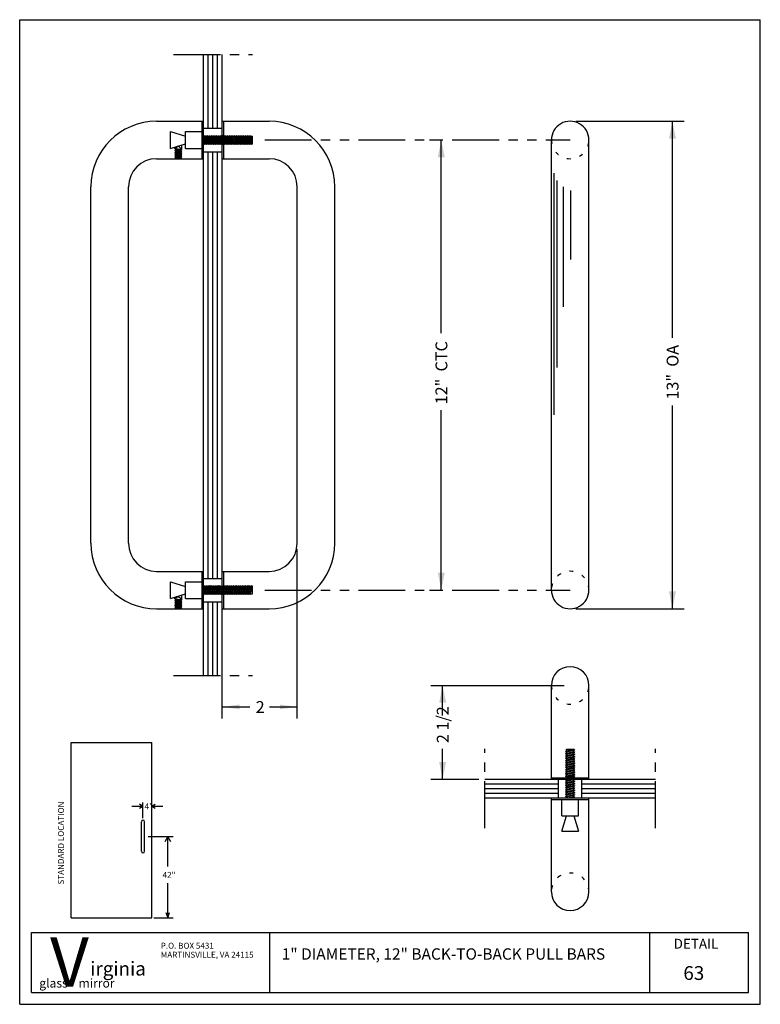
# Model space of a CAD drawing. Extents: x -9.9 to 9.9, y -13.1 to 13.1.
import ezdxf

# ---------------------------------------------------------------- set-up
doc = ezdxf.new("R2010")
doc.units = 0
doc.header["$MEASUREMENT"] = 0
for name, pattern in [('CENTER', [2, 1.25, -0.25, 0.25, -0.25]), ('DOT', [0.25, 0, -0.25]), ('PHANTOM', [2.5, 1.25, -0.25, 0.25, -0.25, 0.25, -0.25])]:
    doc.linetypes.add(name, pattern=pattern)
for name, color, linetype in [('border', 7, 'CONTINUOUS'), ('default', 7, 'CONTINUOUS'), ('SCREW', 7, 'CONTINUOUS')]:
    doc.layers.add(name, color=color, linetype=linetype)
doc.styles.add('Arial', font='ARIAL.TTF')
doc.styles.add('Arial_Bold', font='ARIALBD.TTF')
doc.styles.add('Times New Roman_Bold', font='TIMESBD.TTF')

msp = doc.modelspace()

# ---------------------------------------------------------------- linework, layer by layer
at = {"layer": 'border'}
for p, q in [((-9.875, -13.125), (-9.875, 13.125)), ((-9.875, 13.125), (9.875, 13.125)), ((9.875, -13.125), (9.875, 13.125)), ((-9.875, -13.125), (9.875, -13.125))]:
    msp.add_line(p, q, dxfattribs=at)
at = {"layer": 'default', "linetype": 'CENTER'}
for p, q in [((-5.7744, 12.1951), (-3.6627, 12.1951)), ((-5.7744, -4.3593), (-3.6627, -4.3593)), ((2.5265, -8.425), (2.5265, -6.3133)), ((7.0807, -8.425), (7.0807, -6.3133))]:
    msp.add_line(p, q, dxfattribs=at)
at = {"layer": 'default'}
for p, q in [((-4.9739, 10.2304), (-4.9739, 12.1951)), ((-4.8489, 10.2304), (-4.8489, 12.1951)), ((-4.7239, 10.2304), (-4.7239, 12.1951)), ((-4.5989, 10.2304), (-4.5989, 12.1951)), ((-4.4739, 10.2304), (-4.4739, 12.1951)), ((-6.2239, 10.4179), (-4.9739, 10.4179)), ((-5.0133, 9.4179), (-5.0133, 10.4179)), ((-4.4739, 10.4179), (-3.2239, 10.4179)), ((-4.4345, 9.4179), (-4.4345, 10.4179)), ((4.9599, 10.4194), (7.8451, 10.4194)), ((7.5326, 4.6462), (7.5326, 10.4194)), ((-5.8543, 9.6939), (-5.8543, 10.1422)), ((-5.8543, 10.1422), (-5.4508, 10.0171)), ((-5.4508, 10.1421), (-5.0133, 10.1421)), ((-5.4508, 9.6938), (-5.4508, 10.1421)), ((-4.9739, 10.2304), (-4.4739, 10.2304)), ((-4.9739, 9.6054), (-4.9739, 10.2304)), ((-4.9339, 10.0394), (-4.89, 9.7965)), ((-4.8738, 10.0394), (-4.83, 9.7965)), ((-4.8137, 10.0394), (-4.7698, 9.7965)), ((-4.7536, 10.0394), (-4.7098, 9.7965)), ((-4.6935, 10.0394), (-4.6496, 9.7965)), ((-4.6334, 10.0394), (-4.5896, 9.7965)), ((-4.5733, 10.0394), (-4.5294, 9.7965)), ((-4.5132, 10.0394), (-4.4694, 9.7965)), ((-4.4739, 9.6054), (-4.4739, 10.2304)), ((-4.4531, 10.0394), (-4.4092, 9.7965)), ((-4.393, 10.0394), (-4.3492, 9.7965)), ((-4.3329, 10.0394), (-4.289, 9.7965)), ((-4.2728, 10.0394), (-4.229, 9.7965)), ((-4.2127, 10.0394), (-4.1688, 9.7965)), ((-4.1526, 10.0394), (-4.1088, 9.7965)), ((-4.0925, 10.0394), (-4.0486, 9.7965)), ((-4.0324, 10.0394), (-3.9886, 9.7965)), ((-3.9723, 10.0394), (-3.9284, 9.7965)), ((-3.9122, 10.0394), (-3.8684, 9.7965)), ((-3.8521, 10.0394), (-3.8082, 9.7965)), ((-3.792, 10.0394), (-3.7482, 9.7965)), ((-3.7319, 10.0394), (-3.688, 9.7965)), ((-3.6709, 9.8188), (-3.6709, 10.0171)), ((-5.8543, 9.6939), (-5.4508, 9.8188)), ((-5.7382, 9.6884), (-5.7382, 9.7298)), ((-5.7078, 9.7118), (-5.6447, 9.7587)), ((-5.6447, 9.7587), (-5.5817, 9.695)), ((-5.5508, 9.6698), (-5.5508, 9.7878)), ((-4.9738, 9.9279), (-4.9502, 9.7965)), ((1.0551, 9.9179), (1.2113, 9.9179)), ((1.3676, 4.7719), (1.3676, 9.9179)), ((4.3036, 3.9194), (4.3036, 9.9193)), ((5.3036, 3.9194), (5.3036, 9.9193)), ((-5.7384, 9.6868), (-5.7078, 9.7118)), ((-5.7384, 9.6868), (-5.7078, 9.6618)), ((-5.7384, 9.6368), (-5.7078, 9.6618)), ((-5.7384, 9.6368), (-5.7078, 9.6118)), ((-5.7384, 9.6368), (-5.551, 9.6181)), ((-5.7384, 9.5868), (-5.7078, 9.6118)), ((-5.7384, 9.5868), (-5.7078, 9.5618)), ((-5.7384, 9.5868), (-5.5526, 9.5683)), ((-5.7384, 9.5368), (-5.7078, 9.5618)), ((-5.7384, 9.5368), (-5.7078, 9.5118)), ((-5.7384, 9.5368), (-5.5528, 9.5182)), ((-5.7384, 9.4868), (-5.7078, 9.5118)), ((-5.7384, 9.4868), (-5.7078, 9.4618)), ((-5.7384, 9.4868), (-5.551, 9.468)), ((-5.7384, 9.4368), (-5.7078, 9.4618)), ((-5.7382, 9.6884), (-5.5508, 9.6698)), ((-5.7078, 9.6618), (-5.5814, 9.645)), ((-5.7078, 9.6118), (-5.5814, 9.5951)), ((-5.7078, 9.5618), (-5.5812, 9.545)), ((-5.7078, 9.5118), (-5.5814, 9.495)), ((-5.7078, 9.4618), (-5.5814, 9.4451)), ((-5.5814, 9.6948), (-5.5508, 9.6698)), ((-5.5814, 9.6448), (-5.5508, 9.6698)), ((-5.5814, 9.6448), (-5.5508, 9.6198)), ((-5.5814, 9.5948), (-5.5508, 9.6198)), ((-5.5814, 9.5948), (-5.5508, 9.5698)), ((-5.5814, 9.5448), (-5.5508, 9.5698)), ((-5.5814, 9.5448), (-5.5508, 9.5198)), ((-5.5814, 9.4948), (-5.5508, 9.5198)), ((-5.5814, 9.4948), (-5.5508, 9.4698)), ((-5.5814, 9.4448), (-5.5508, 9.4698)), ((-5.4508, 9.6938), (-5.0133, 9.6938)), ((-4.9739, 9.6054), (-4.4739, 9.6054)), ((-4.9739, 3.9179), (-4.9739, 9.6054)), ((-4.8489, 3.9179), (-4.8489, 9.6054)), ((-4.7239, 3.9179), (-4.7239, 9.6054)), ((-4.5989, 3.9179), (-4.5989, 9.6054)), ((-4.4739, 3.9179), (-4.4739, 9.6054)), ((-6.2239, 9.4179), (-4.974, 9.4179)), ((-5.7384, 9.4368), (-5.7078, 9.4118)), ((-5.7384, 9.4368), (-5.5527, 9.4183)), ((-5.5814, 9.4448), (-5.5508, 9.4198)), ((-4.4738, 9.4179), (-3.2239, 9.4179)), ((4.3813, 2.5872), (4.3813, 9.0311)), ((-7.9739, -0.8321), (-7.9739, 8.6679)), ((-6.9739, -0.8321), (-6.9739, 8.6679)), ((-2.4739, -0.8321), (-2.4739, 8.6679)), ((-1.4739, -0.8321), (-1.4739, 8.6679)), ((4.4541, 3.851), (4.4541, 8.8401)), ((4.624, 5.4675), (4.624, 8.6679)), ((4.8182, 6.7313), (4.8182, 8.5756)), ((-4.9739, -1.7696), (-4.9739, 3.9179)), ((-4.8489, -1.7696), (-4.8489, 3.9179)), ((-4.7239, -1.7696), (-4.7239, 3.9179)), ((-4.5989, -1.7696), (-4.5989, 3.9179)), ((-4.4739, -1.7696), (-4.4739, 3.9179)), ((4.3036, -2.0805), (4.3036, 3.9194)), ((5.3036, -2.0805), (5.3036, 3.9194)), ((1.3676, -2.0821), (1.3676, 2.7143)), ((7.5326, -2.5806), (7.5326, 2.8412)), ((-2.4739, -5.5087), (-2.4739, -0.9884)), ((-6.2239, -1.5821), (-4.974, -1.5821)), ((-5.0133, -2.5821), (-5.0133, -1.5821)), ((-4.9739, -1.7696), (-4.4739, -1.7696)), ((-4.9739, -2.3946), (-4.9739, -1.7696)), ((-4.4739, -2.3946), (-4.4739, -1.7696)), ((-4.4738, -1.5821), (-3.2239, -1.5821)), ((-4.4345, -2.5821), (-4.4345, -1.5821)), ((-5.8543, -2.3064), (-5.8543, -1.8581)), ((-5.8543, -1.8581), (-5.4508, -1.983)), ((-5.4508, -1.858), (-5.0133, -1.858)), ((-5.4508, -2.3063), (-5.4508, -1.858)), ((-4.9738, -2.0921), (-4.9502, -1.9607)), ((-4.9339, -2.2036), (-4.89, -1.9607)), ((-4.8738, -2.2036), (-4.83, -1.9607)), ((-4.8137, -2.2036), (-4.7698, -1.9607)), ((-4.7536, -2.2036), (-4.7098, -1.9607)), ((-4.6935, -2.2036), (-4.6496, -1.9607)), ((-4.6334, -2.2036), (-4.5896, -1.9607)), ((-4.5733, -2.2036), (-4.5294, -1.9607)), ((-4.5132, -2.2036), (-4.4694, -1.9607)), ((-4.4739, -5.5087), (-4.4739, -1.9259)), ((-4.4531, -2.2036), (-4.4092, -1.9607)), ((-4.393, -2.2036), (-4.3492, -1.9607)), ((-4.3329, -2.2036), (-4.289, -1.9607)), ((-4.2728, -2.2036), (-4.229, -1.9607)), ((-4.2127, -2.2036), (-4.1688, -1.9607)), ((-4.1526, -2.2036), (-4.1088, -1.9607)), ((-4.0925, -2.2036), (-4.0486, -1.9607)), ((-4.0324, -2.2036), (-3.9886, -1.9607)), ((-3.9723, -2.2036), (-3.9284, -1.9607)), ((-3.9122, -2.2036), (-3.8684, -1.9607)), ((-3.8521, -2.2036), (-3.8082, -1.9607)), ((-3.792, -2.2036), (-3.7482, -1.9607)), ((-3.7319, -2.2036), (-3.688, -1.9607)), ((-3.6709, -2.1813), (-3.6709, -1.983)), ((1.0551, -2.0821), (1.2113, -2.0821)), ((-5.8543, -2.3064), (-5.4508, -2.1813)), ((-5.7384, -2.3132), (-5.7078, -2.2882)), ((-5.7384, -2.3132), (-5.7078, -2.3382)), ((-5.7384, -2.3632), (-5.7078, -2.3382)), ((-5.7382, -2.3116), (-5.7382, -2.2704)), ((-5.7382, -2.3116), (-5.5508, -2.3302)), ((-5.7078, -2.2882), (-5.6447, -2.2413)), ((-5.7078, -2.3382), (-5.5814, -2.355)), ((-5.6447, -2.2413), (-5.5817, -2.305)), ((-5.5814, -2.3052), (-5.5508, -2.3302)), ((-5.5814, -2.3552), (-5.5508, -2.3302)), ((-5.5814, -2.3552), (-5.5508, -2.3802)), ((-5.5508, -2.3302), (-5.5508, -2.2123)), ((-5.4508, -2.3063), (-5.0133, -2.3063)), ((-6.2239, -2.5821), (-4.9739, -2.5821)), ((-5.7384, -2.3632), (-5.7078, -2.3882)), ((-5.7384, -2.3632), (-5.551, -2.3819)), ((-5.7384, -2.4132), (-5.7078, -2.3882)), ((-5.7384, -2.4132), (-5.7078, -2.4382)), ((-5.7384, -2.4132), (-5.5526, -2.4317)), ((-5.7384, -2.4632), (-5.7078, -2.4382)), ((-5.7384, -2.4632), (-5.7078, -2.4882)), ((-5.7384, -2.4632), (-5.5528, -2.4818)), ((-5.7384, -2.5132), (-5.7078, -2.4882)), ((-5.7384, -2.5132), (-5.7078, -2.5382)), ((-5.7384, -2.5132), (-5.551, -2.532)), ((-5.7384, -2.5632), (-5.7078, -2.5382)), ((-5.7384, -2.5632), (-5.7078, -2.5882)), ((-5.7384, -2.5632), (-5.5527, -2.5817)), ((-5.7078, -2.3882), (-5.5814, -2.4049)), ((-5.7078, -2.4382), (-5.5812, -2.455)), ((-5.7078, -2.4882), (-5.5814, -2.505)), ((-5.7078, -2.5382), (-5.5814, -2.5549)), ((-5.5814, -2.4052), (-5.5508, -2.3802)), ((-5.5814, -2.4052), (-5.5508, -2.4302)), ((-5.5814, -2.4552), (-5.5508, -2.4302)), ((-5.5814, -2.4552), (-5.5508, -2.4802)), ((-5.5814, -2.5052), (-5.5508, -2.4802)), ((-5.5814, -2.5052), (-5.5508, -2.5302)), ((-5.5814, -2.5552), (-5.5508, -2.5302)), ((-5.5814, -2.5552), (-5.5508, -2.5802)), ((-4.9739, -4.3593), (-4.9739, -2.3946)), ((-4.9739, -2.3946), (-4.4739, -2.3946)), ((-4.8489, -4.3593), (-4.8489, -2.3946)), ((-4.7239, -4.3593), (-4.7239, -2.3946)), ((-4.5989, -4.3593), (-4.5989, -2.3946)), ((-4.4739, -4.3593), (-4.4739, -2.3946)), ((-4.4739, -2.5821), (-3.2239, -2.5821)), ((4.9599, -2.5806), (7.8451, -2.5806)), ((1.0904, -4.6245), (4.6474, -4.6245)), ((1.4029, -5.425), (1.4029, -4.6245)), ((4.3037, -7.1245), (4.3037, -4.6245)), ((5.3037, -7.1244), (5.3037, -4.6245)), ((-4.4739, -5.1962), (-3.7379, -5.1962)), ((-3.2147, -5.1962), (-2.4739, -5.1962)), ((-8.5005, -10.8183), (-8.5005, -6.1423)), ((-8.5005, -6.1423), (-6.355, -6.1423)), ((-6.355, -10.8183), (-6.355, -6.1423)), ((1.4029, -7.1245), (1.4029, -6.3184)), ((4.6822, -6.3825), (4.9251, -6.3386)), ((4.6822, -6.4426), (4.9251, -6.3988)), ((4.6822, -6.5027), (4.9251, -6.4588)), ((4.6822, -6.5628), (4.9251, -6.519)), ((4.7045, -6.3215), (4.9028, -6.3215)), ((4.6822, -6.6229), (4.9251, -6.579)), ((4.6822, -6.683), (4.9251, -6.6392)), ((4.6822, -6.7431), (4.9251, -6.6992)), ((4.6822, -6.8032), (4.9251, -6.7594)), ((4.6822, -6.8633), (4.9251, -6.8194)), ((4.3037, -7.0851), (5.3037, -7.0851)), ((4.6822, -6.9234), (4.9251, -6.8796)), ((4.6822, -6.9835), (4.9251, -6.9396)), ((4.6822, -7.0436), (4.9251, -6.9998)), ((4.6822, -7.1037), (4.9251, -7.0598)), ((1.0904, -7.1245), (2.3702, -7.1245)), ((2.5265, -7.1245), (4.4912, -7.1245)), ((2.5265, -7.2495), (4.4912, -7.2495)), ((4.4912, -7.6245), (4.4912, -7.1245)), ((4.4912, -7.1245), (5.1162, -7.1245)), ((4.6822, -7.1638), (4.9251, -7.12)), ((4.6822, -7.2239), (4.9251, -7.18)), ((4.6822, -7.284), (4.9251, -7.2402)), ((4.6822, -7.3441), (4.9251, -7.3002)), ((5.116, -7.1245), (7.0807, -7.1245)), ((5.116, -7.2495), (7.0807, -7.2495)), ((5.1162, -7.6245), (5.1162, -7.1245)), ((2.5265, -7.3745), (4.4912, -7.3745)), ((2.5265, -7.4995), (4.4912, -7.4995)), ((4.6822, -7.4042), (4.9251, -7.3604)), ((4.6822, -7.4643), (4.9251, -7.4204)), ((4.6822, -7.5244), (4.9251, -7.4806)), ((4.6822, -7.5845), (4.9251, -7.5406)), ((4.7937, -7.6244), (4.9251, -7.6008)), ((5.116, -7.3745), (7.0807, -7.3745)), ((5.116, -7.4995), (7.0807, -7.4995)), ((-6.8871, -7.8411), (-6.5868, -7.8411)), ((-6.6843, -7.7847), (-6.5868, -7.8411)), ((-6.6814, -7.8957), (-6.5868, -7.8411)), ((-6.355, -7.8411), (-6.2584, -7.7853)), ((-6.355, -7.8411), (-6.0547, -7.8411)), ((-6.355, -7.8411), (-6.2623, -7.8944)), ((2.5265, -7.6245), (4.4912, -7.6245)), ((4.3037, -10.1245), (4.3037, -7.6245)), ((4.3037, -7.6639), (5.3037, -7.6639)), ((4.4912, -7.6245), (5.1162, -7.6245)), ((4.5795, -8.1014), (4.5795, -7.6639)), ((5.0278, -8.1014), (5.0278, -7.6639)), ((5.116, -7.6245), (7.0807, -7.6245)), ((5.3037, -10.1245), (5.3037, -7.6246)), ((4.5794, -8.5049), (4.7045, -8.1014)), ((4.5795, -8.1014), (5.0278, -8.1014)), ((4.9028, -8.1014), (5.0277, -8.5049)), ((-6.6296, -9.0464), (-6.6296, -8.2567)), ((-6.5438, -9.0464), (-6.5438, -8.2567)), ((-5.9971, -8.7851), (-5.926, -8.6619)), ((-5.926, -9.4517), (-5.926, -8.6619)), ((-5.926, -8.6619), (-5.8549, -8.7851)), ((4.5794, -8.5049), (5.0277, -8.5049)), ((-5.926, -10.8183), (-5.926, -9.8985)), ((-5.9757, -10.6815), (-5.926, -10.8183)), ((-5.926, -10.8183), (-5.8763, -10.6815)), ((-8.5005, -10.8183), (-6.355, -10.8183)), ((-6.295, -10.8183), (-5.7801, -10.8183)), ((-9.5625, -11.2065), (9.5625, -11.2065)), ((-9.5625, -12.8125), (-9.5625, -11.2065)), ((-3.2033, -12.8125), (-3.2033, -11.2065)), ((6.9268, -12.8125), (6.9268, -11.2065)), ((9.5625, -12.8125), (9.5625, -11.2065)), ((-9.5625, -12.8125), (9.5625, -12.8125))]:
    msp.add_line(p, q, dxfattribs=at)
at = {"layer": 'default', "linetype": 'PHANTOM'}
for p, q in [((-3.3418, 9.9193), (4.8036, 9.9193)), ((-3.3418, -2.0806), (4.8036, -2.0806)), ((-6.5867, -8.1632), (-6.5867, -7.7475)), ((-6.4495, -8.6515), (-5.7801, -8.6515))]:
    msp.add_line(p, q, dxfattribs=at)
at = {"layer": 'default'}
for centre, radius, start, end in [((-6.2239, 8.6679), 1.75, 90, 180), ((-3.2239, 8.6679), 1.75, 0, 90), ((4.8036, 9.9194), 0.5, 359.9885, 180.0115), ((-6.2239, 8.6679), 0.75, 90, 180), ((-3.2239, 8.6679), 0.75, 0, 90), ((-6.2239, -0.8321), 1.75, 180, 270), ((-6.2239, -0.8321), 0.75, 180, 270), ((-3.2239, -0.8321), 0.75, 270, 0), ((-3.2239, -0.8321), 1.75, 270, 0), ((4.8036, -2.0806), 0.5, 179.9885, 0.0115), ((4.8037, -4.6245), 0.5, 0, 180), ((-6.5867, -8.2567), 0.0429, 0, 180), ((-6.5867, -9.0464), 0.0429, 180, 0), ((4.8037, -10.1245), 0.5, 180, 0)]:
    msp.add_arc(centre, radius, start, end, dxfattribs=at)
at = {"layer": 'default', "linetype": 'DOT'}
for centre, start, end in [((4.8036, 9.9193), 180, 0), ((4.8036, -2.0805), 0, 180), ((4.8037, -4.6245), 180, 0), ((4.8037, -10.1245), 0, 180)]:
    msp.add_arc(centre, 0.5, start, end, dxfattribs=at)
at = {"layer": 'default'}
for points in [[(7.5326, 10.4194), (7.6259, 9.957), (7.4393, 9.957)], [(1.3676, 9.9179), (1.4609, 9.4555), (1.2743, 9.4555)], [(1.3676, -2.0821), (1.2743, -1.6197), (1.4609, -1.6197)], [(7.5326, -2.5806), (7.4393, -2.1182), (7.6259, -2.1182)], [(1.4029, -4.6245), (1.4962, -5.0869), (1.3096, -5.0869)], [(-4.4739, -5.1962), (-4.0115, -5.1325), (-4.0115, -5.2599)], [(-2.4739, -5.1962), (-2.9363, -5.2599), (-2.9363, -5.1325)], [(1.4029, -7.1245), (1.3096, -6.6621), (1.4962, -6.6621)]]:
    msp.add_solid(points, dxfattribs=at)
at = {"layer": 'SCREW'}
for p, q in [((-4.9739, 10.0171), (-4.9468, 10.0171)), ((-4.9738, 9.9844), (-4.9373, 9.8188)), ((-4.9468, 10.0171), (-4.9339, 10.0394)), ((-4.9468, 10.017), (-4.9029, 9.8188)), ((-4.9339, 10.0394), (-4.921, 10.0171)), ((-4.921, 10.0171), (-4.8866, 10.0171)), ((-4.921, 10.017), (-4.8771, 9.8187)), ((-4.8988, 10.0171), (-4.8867, 10.0171)), ((-4.8867, 10.0171), (-4.8738, 10.0394)), ((-4.8867, 10.017), (-4.8428, 9.8188)), ((-4.8738, 10.0394), (-4.8609, 10.0171)), ((-4.8609, 10.0171), (-4.8266, 10.0171)), ((-4.8609, 10.017), (-4.8171, 9.8188)), ((-4.8266, 10.0171), (-4.8137, 10.0394)), ((-4.8266, 10.017), (-4.7827, 9.8188)), ((-4.8137, 10.0394), (-4.8007, 10.0171)), ((-4.8007, 10.0171), (-4.7664, 10.0171)), ((-4.8006, 10.017), (-4.7569, 9.8187)), ((-4.7786, 10.0172), (-4.7665, 10.0171)), ((-4.7671, 10.0197), (-4.7226, 9.8188)), ((-4.7665, 10.0171), (-4.7536, 10.0394)), ((-4.7536, 10.0394), (-4.7407, 10.0172)), ((-4.7407, 10.0172), (-4.7064, 10.0171)), ((-4.7406, 10.0172), (-4.6969, 9.8188)), ((-4.7064, 10.0171), (-4.6935, 10.0394)), ((-4.7064, 10.017), (-4.6625, 9.8188)), ((-4.6935, 10.0394), (-4.6806, 10.0172)), ((-4.6806, 10.0172), (-4.6462, 10.0171)), ((-4.6806, 10.0171), (-4.6367, 9.8187)), ((-4.6584, 10.0172), (-4.6463, 10.0171)), ((-4.6463, 10.0171), (-4.6334, 10.0394)), ((-4.6463, 10.017), (-4.6024, 9.8188)), ((-4.6334, 10.0394), (-4.6205, 10.0172)), ((-4.6205, 10.0172), (-4.5862, 10.0171)), ((-4.6204, 10.017), (-4.5767, 9.8188)), ((-4.5862, 10.0171), (-4.5733, 10.0394)), ((-4.5862, 10.017), (-4.5423, 9.8188)), ((-4.5733, 10.0394), (-4.5604, 10.0172)), ((-4.5604, 10.0172), (-4.526, 10.0171)), ((-4.5603, 10.017), (-4.5166, 9.8188)), ((-4.5382, 10.0172), (-4.5261, 10.0171)), ((-4.5261, 10.0171), (-4.5132, 10.0394)), ((-4.5261, 10.017), (-4.4822, 9.8188)), ((-4.5132, 10.0394), (-4.5003, 10.0172)), ((-4.5003, 10.0172), (-4.466, 10.0171)), ((-4.5003, 10.0171), (-4.4564, 9.8188)), ((-4.466, 10.0171), (-4.4531, 10.0394)), ((-4.466, 10.017), (-4.4221, 9.8188)), ((-4.4531, 10.0394), (-4.4402, 10.0172)), ((-4.4402, 10.0172), (-4.4058, 10.0171)), ((-4.4402, 10.0171), (-4.3963, 9.8188)), ((-4.418, 10.0172), (-4.4059, 10.0171)), ((-4.4065, 10.0197), (-4.362, 9.8188)), ((-4.4059, 10.0171), (-4.393, 10.0394)), ((-4.393, 10.0394), (-4.3801, 10.0172)), ((-4.3801, 10.0172), (-4.3458, 10.0171)), ((-4.38, 10.0172), (-4.3363, 9.8187)), ((-4.3458, 10.0171), (-4.3329, 10.0394)), ((-4.3458, 10.017), (-4.3019, 9.8188)), ((-4.3329, 10.0394), (-4.32, 10.0172)), ((-4.32, 10.0172), (-4.2856, 10.0171)), ((-4.32, 10.0171), (-4.2761, 9.8188)), ((-4.2978, 10.0172), (-4.2857, 10.0171)), ((-4.2857, 10.0171), (-4.2728, 10.0394)), ((-4.2857, 10.017), (-4.2418, 9.8188)), ((-4.2728, 10.0394), (-4.2599, 10.0172)), ((-4.2599, 10.0172), (-4.2256, 10.0171)), ((-4.2598, 10.017), (-4.2161, 9.8187)), ((-4.2256, 10.0171), (-4.2127, 10.0394)), ((-4.2256, 10.017), (-4.1817, 9.8188)), ((-4.2127, 10.0394), (-4.1999, 10.0171)), ((-4.1999, 10.0171), (-4.1654, 10.0172)), ((-4.1989, 10.0123), (-4.1559, 9.8188)), ((-4.1776, 10.0171), (-4.1655, 10.0171)), ((-4.1655, 10.0171), (-4.1526, 10.0394)), ((-4.1655, 10.017), (-4.1216, 9.8188)), ((-4.1526, 10.0394), (-4.1397, 10.0171)), ((-4.1397, 10.0171), (-4.1054, 10.0171)), ((-4.1396, 10.0171), (-4.0959, 9.8187)), ((-4.1054, 10.0171), (-4.0925, 10.0394)), ((-4.1054, 10.017), (-4.0615, 9.8188)), ((-4.0925, 10.0394), (-4.0796, 10.0171)), ((-4.0796, 10.0171), (-4.0452, 10.0172)), ((-4.0796, 10.017), (-4.0357, 9.8188)), ((-4.0574, 10.0171), (-4.0453, 10.0171)), ((-4.0453, 10.0171), (-4.0324, 10.0394)), ((-4.0453, 10.017), (-4.0014, 9.8188)), ((-4.0324, 10.0394), (-4.0195, 10.0171)), ((-4.0195, 10.0171), (-3.9852, 10.0171)), ((-4.0194, 10.0171), (-3.9757, 9.8187)), ((-3.9852, 10.0171), (-3.9723, 10.0394)), ((-3.9852, 10.017), (-3.9413, 9.8188)), ((-3.9723, 10.0394), (-3.9594, 10.0171)), ((-3.9594, 10.0171), (-3.925, 10.0172)), ((-3.9594, 10.0169), (-3.9155, 9.8188)), ((-3.9372, 10.0171), (-3.9251, 10.0171)), ((-3.9251, 10.0171), (-3.9122, 10.0394)), ((-3.9251, 10.017), (-3.8812, 9.8187)), ((-3.9122, 10.0394), (-3.8993, 10.0171)), ((-3.8993, 10.0171), (-3.865, 10.0171)), ((-3.8993, 10.017), (-3.8555, 9.8188)), ((-3.865, 10.0171), (-3.8521, 10.0394)), ((-3.865, 10.017), (-3.8211, 9.8187)), ((-3.8521, 10.0394), (-3.8392, 10.0171)), ((-3.8392, 10.0171), (-3.8048, 10.0172)), ((-3.8392, 10.017), (-3.7953, 9.8188)), ((-3.817, 10.0171), (-3.8049, 10.0171)), ((-3.8049, 10.0171), (-3.792, 10.0394)), ((-3.8049, 10.017), (-3.761, 9.8187)), ((-3.792, 10.0394), (-3.7791, 10.0171)), ((-3.7791, 10.0171), (-3.7448, 10.0171)), ((-3.7791, 10.017), (-3.7353, 9.8188)), ((-3.7448, 10.0171), (-3.7319, 10.0394)), ((-3.7448, 10.017), (-3.7009, 9.8187)), ((-3.7319, 10.0394), (-3.719, 10.0171)), ((-3.719, 10.0171), (-3.6847, 10.0171)), ((-3.719, 10.017), (-3.6751, 9.8188)), ((-3.6968, 10.0171), (-3.6709, 10.0171)), ((-4.963, 9.8188), (-4.9502, 9.7965)), ((-4.9502, 9.7965), (-4.9373, 9.8188)), ((-4.9373, 9.8188), (-4.9029, 9.8188)), ((-4.9029, 9.8188), (-4.89, 9.7965)), ((-4.89, 9.7965), (-4.8771, 9.8187)), ((-4.8772, 9.8188), (-4.8428, 9.8188)), ((-4.8428, 9.8188), (-4.83, 9.7965)), ((-4.83, 9.7965), (-4.8171, 9.8188)), ((-4.8171, 9.8188), (-4.7827, 9.8188)), ((-4.7827, 9.8188), (-4.7698, 9.7965)), ((-4.7698, 9.7965), (-4.7569, 9.8187)), ((-4.757, 9.8188), (-4.7226, 9.8188)), ((-4.7226, 9.8188), (-4.7098, 9.7965)), ((-4.7098, 9.7965), (-4.6969, 9.8188)), ((-4.6969, 9.8188), (-4.6625, 9.8188)), ((-4.6625, 9.8188), (-4.6496, 9.7965)), ((-4.6496, 9.7965), (-4.6367, 9.8187)), ((-4.6368, 9.8188), (-4.6024, 9.8188)), ((-4.6024, 9.8188), (-4.5896, 9.7965)), ((-4.5896, 9.7965), (-4.5767, 9.8188)), ((-4.5767, 9.8188), (-4.5423, 9.8188)), ((-4.5423, 9.8188), (-4.5294, 9.7965)), ((-4.5294, 9.7965), (-4.5166, 9.8188)), ((-4.5166, 9.8188), (-4.4822, 9.8188)), ((-4.4822, 9.8188), (-4.4694, 9.7965)), ((-4.4694, 9.7965), (-4.4564, 9.8188)), ((-4.4564, 9.8188), (-4.4221, 9.8188)), ((-4.4221, 9.8188), (-4.4092, 9.7965)), ((-4.4092, 9.7965), (-4.3963, 9.8188)), ((-4.3964, 9.8187), (-4.362, 9.8188)), ((-4.362, 9.8188), (-4.3492, 9.7965)), ((-4.3492, 9.7965), (-4.3363, 9.8187)), ((-4.3363, 9.8187), (-4.3019, 9.8188)), ((-4.3019, 9.8188), (-4.289, 9.7965)), ((-4.289, 9.7965), (-4.2761, 9.8188)), ((-4.2762, 9.8187), (-4.2418, 9.8188)), ((-4.2418, 9.8188), (-4.229, 9.7965)), ((-4.229, 9.7965), (-4.2161, 9.8187)), ((-4.2161, 9.8187), (-4.1817, 9.8188)), ((-4.1817, 9.8188), (-4.1688, 9.7965)), ((-4.1688, 9.7965), (-4.1559, 9.8188)), ((-4.156, 9.8187), (-4.1216, 9.8188)), ((-4.1216, 9.8188), (-4.1088, 9.7965)), ((-4.1088, 9.7965), (-4.0959, 9.8187)), ((-4.0959, 9.8187), (-4.0615, 9.8188)), ((-4.0615, 9.8188), (-4.0486, 9.7965)), ((-4.0486, 9.7965), (-4.0357, 9.8188)), ((-4.0358, 9.8187), (-4.0014, 9.8188)), ((-4.0014, 9.8188), (-3.9886, 9.7965)), ((-3.9886, 9.7965), (-3.9757, 9.8187)), ((-3.9757, 9.8187), (-3.9413, 9.8188)), ((-3.9413, 9.8188), (-3.9284, 9.7965)), ((-3.9284, 9.7965), (-3.9155, 9.8188)), ((-3.9157, 9.8188), (-3.8812, 9.8187)), ((-3.8812, 9.8187), (-3.8684, 9.7965)), ((-3.8684, 9.7965), (-3.8555, 9.8188)), ((-3.8555, 9.8188), (-3.8211, 9.8187)), ((-3.8211, 9.8187), (-3.8082, 9.7965)), ((-3.8082, 9.7965), (-3.7953, 9.8188)), ((-3.7954, 9.8188), (-3.761, 9.8187)), ((-3.761, 9.8187), (-3.7482, 9.7965)), ((-3.7482, 9.7965), (-3.7353, 9.8188)), ((-3.7353, 9.8188), (-3.7009, 9.8187)), ((-3.7009, 9.8187), (-3.688, 9.7965)), ((-3.688, 9.7965), (-3.6751, 9.8188)), ((-4.9738, -2.1486), (-4.9373, -1.983)), ((-4.963, -1.983), (-4.9502, -1.9607)), ((-4.9502, -1.9607), (-4.9373, -1.983)), ((-4.9468, -2.1812), (-4.9029, -1.983)), ((-4.9373, -1.983), (-4.9029, -1.983)), ((-4.921, -2.1812), (-4.8771, -1.9829)), ((-4.9029, -1.983), (-4.89, -1.9607)), ((-4.89, -1.9607), (-4.8771, -1.9829)), ((-4.8867, -2.1812), (-4.8428, -1.983)), ((-4.8772, -1.983), (-4.8428, -1.983)), ((-4.8609, -2.1812), (-4.8171, -1.983)), ((-4.8428, -1.983), (-4.83, -1.9607)), ((-4.83, -1.9607), (-4.8171, -1.983)), ((-4.8266, -2.1812), (-4.7827, -1.983)), ((-4.8171, -1.983), (-4.7827, -1.983)), ((-4.8006, -2.1812), (-4.7569, -1.9829)), ((-4.7827, -1.983), (-4.7698, -1.9607)), ((-4.7698, -1.9607), (-4.7569, -1.9829)), ((-4.7671, -2.1839), (-4.7226, -1.983)), ((-4.757, -1.983), (-4.7226, -1.983)), ((-4.7406, -2.1814), (-4.6969, -1.983)), ((-4.7226, -1.983), (-4.7098, -1.9607)), ((-4.7098, -1.9607), (-4.6969, -1.983)), ((-4.7064, -2.1812), (-4.6625, -1.983)), ((-4.6969, -1.983), (-4.6625, -1.983)), ((-4.6806, -2.1813), (-4.6367, -1.9829)), ((-4.6625, -1.983), (-4.6496, -1.9607)), ((-4.6496, -1.9607), (-4.6367, -1.9829)), ((-4.6463, -2.1812), (-4.6024, -1.983)), ((-4.6368, -1.983), (-4.6024, -1.983)), ((-4.6204, -2.1812), (-4.5767, -1.983)), ((-4.6024, -1.983), (-4.5896, -1.9607)), ((-4.5896, -1.9607), (-4.5767, -1.983)), ((-4.5862, -2.1812), (-4.5423, -1.983)), ((-4.5767, -1.983), (-4.5423, -1.983)), ((-4.5603, -2.1812), (-4.5166, -1.983)), ((-4.5423, -1.983), (-4.5294, -1.9607)), ((-4.5294, -1.9607), (-4.5166, -1.983)), ((-4.5261, -2.1812), (-4.4822, -1.983)), ((-4.5166, -1.983), (-4.4822, -1.983)), ((-4.5003, -2.1813), (-4.4564, -1.983)), ((-4.4822, -1.983), (-4.4694, -1.9607)), ((-4.4694, -1.9607), (-4.4564, -1.983)), ((-4.466, -2.1812), (-4.4221, -1.983)), ((-4.4564, -1.983), (-4.4221, -1.983)), ((-4.4402, -2.1813), (-4.3963, -1.983)), ((-4.4221, -1.983), (-4.4092, -1.9607)), ((-4.4092, -1.9607), (-4.3963, -1.983)), ((-4.4065, -2.1839), (-4.362, -1.983)), ((-4.3964, -1.9829), (-4.362, -1.983)), ((-4.38, -2.1814), (-4.3363, -1.9829)), ((-4.362, -1.983), (-4.3492, -1.9607)), ((-4.3492, -1.9607), (-4.3363, -1.9829)), ((-4.3458, -2.1812), (-4.3019, -1.983)), ((-4.3363, -1.9829), (-4.3019, -1.983)), ((-4.32, -2.1813), (-4.2761, -1.983)), ((-4.3019, -1.983), (-4.289, -1.9607)), ((-4.289, -1.9607), (-4.2761, -1.983)), ((-4.2857, -2.1812), (-4.2418, -1.983)), ((-4.2762, -1.9829), (-4.2418, -1.983)), ((-4.2598, -2.1812), (-4.2161, -1.9829)), ((-4.2418, -1.983), (-4.229, -1.9607)), ((-4.229, -1.9607), (-4.2161, -1.9829)), ((-4.2256, -2.1812), (-4.1817, -1.983)), ((-4.2161, -1.9829), (-4.1817, -1.983)), ((-4.1989, -2.1765), (-4.1559, -1.983)), ((-4.1817, -1.983), (-4.1688, -1.9607)), ((-4.1688, -1.9607), (-4.1559, -1.983)), ((-4.1655, -2.1812), (-4.1216, -1.983)), ((-4.156, -1.9829), (-4.1216, -1.983)), ((-4.1396, -2.1813), (-4.0959, -1.9829)), ((-4.1216, -1.983), (-4.1088, -1.9607)), ((-4.1088, -1.9607), (-4.0959, -1.9829)), ((-4.1054, -2.1812), (-4.0615, -1.983)), ((-4.0959, -1.9829), (-4.0615, -1.983)), ((-4.0796, -2.1812), (-4.0357, -1.983)), ((-4.0615, -1.983), (-4.0486, -1.9607)), ((-4.0486, -1.9607), (-4.0357, -1.983)), ((-4.0453, -2.1812), (-4.0014, -1.983)), ((-4.0358, -1.9829), (-4.0014, -1.983)), ((-4.0194, -2.1813), (-3.9757, -1.9829)), ((-4.0014, -1.983), (-3.9886, -1.9607)), ((-3.9886, -1.9607), (-3.9757, -1.9829)), ((-3.9852, -2.1812), (-3.9413, -1.983)), ((-3.9757, -1.9829), (-3.9413, -1.983)), ((-3.9594, -2.1811), (-3.9155, -1.983)), ((-3.9413, -1.983), (-3.9284, -1.9607)), ((-3.9284, -1.9607), (-3.9155, -1.983)), ((-3.9251, -2.1812), (-3.8812, -1.9829)), ((-3.9157, -1.983), (-3.8812, -1.9829)), ((-3.8993, -2.1812), (-3.8555, -1.983)), ((-3.8812, -1.9829), (-3.8684, -1.9607)), ((-3.8684, -1.9607), (-3.8555, -1.983)), ((-3.865, -2.1812), (-3.8211, -1.9829)), ((-3.8555, -1.983), (-3.8211, -1.9829)), ((-3.8392, -2.1812), (-3.7953, -1.983)), ((-3.8211, -1.9829), (-3.8082, -1.9607)), ((-3.8082, -1.9607), (-3.7953, -1.983)), ((-3.8049, -2.1812), (-3.761, -1.9829)), ((-3.7954, -1.983), (-3.761, -1.9829)), ((-3.7791, -2.1812), (-3.7353, -1.983)), ((-3.761, -1.9829), (-3.7482, -1.9607)), ((-3.7482, -1.9607), (-3.7353, -1.983)), ((-3.7448, -2.1812), (-3.7009, -1.9829)), ((-3.7353, -1.983), (-3.7009, -1.9829)), ((-3.719, -2.1812), (-3.6751, -1.983)), ((-3.7009, -1.9829), (-3.688, -1.9607)), ((-3.688, -1.9607), (-3.6751, -1.983)), ((-4.9739, -2.1813), (-4.9468, -2.1813)), ((-4.9468, -2.1813), (-4.9339, -2.2036)), ((-4.9339, -2.2036), (-4.921, -2.1813)), ((-4.921, -2.1813), (-4.8866, -2.1813)), ((-4.8988, -2.1813), (-4.8867, -2.1813)), ((-4.8867, -2.1813), (-4.8738, -2.2036)), ((-4.8738, -2.2036), (-4.8609, -2.1813)), ((-4.8609, -2.1813), (-4.8266, -2.1813)), ((-4.8266, -2.1813), (-4.8137, -2.2036)), ((-4.8137, -2.2036), (-4.8007, -2.1813)), ((-4.8007, -2.1813), (-4.7664, -2.1813)), ((-4.7786, -2.1814), (-4.7665, -2.1813)), ((-4.7665, -2.1813), (-4.7536, -2.2036)), ((-4.7536, -2.2036), (-4.7407, -2.1814)), ((-4.7407, -2.1814), (-4.7064, -2.1813)), ((-4.7064, -2.1813), (-4.6935, -2.2036)), ((-4.6935, -2.2036), (-4.6806, -2.1814)), ((-4.6806, -2.1814), (-4.6462, -2.1813)), ((-4.6584, -2.1814), (-4.6463, -2.1813)), ((-4.6463, -2.1813), (-4.6334, -2.2036)), ((-4.6334, -2.2036), (-4.6205, -2.1814)), ((-4.6205, -2.1814), (-4.5862, -2.1813)), ((-4.5862, -2.1813), (-4.5733, -2.2036)), ((-4.5733, -2.2036), (-4.5604, -2.1814)), ((-4.5604, -2.1814), (-4.526, -2.1813)), ((-4.5382, -2.1814), (-4.5261, -2.1813)), ((-4.5261, -2.1813), (-4.5132, -2.2036)), ((-4.5132, -2.2036), (-4.5003, -2.1814)), ((-4.5003, -2.1814), (-4.466, -2.1813)), ((-4.466, -2.1813), (-4.4531, -2.2036)), ((-4.4531, -2.2036), (-4.4402, -2.1814)), ((-4.4402, -2.1814), (-4.4058, -2.1813)), ((-4.418, -2.1814), (-4.4059, -2.1813)), ((-4.4059, -2.1813), (-4.393, -2.2036)), ((-4.393, -2.2036), (-4.3801, -2.1814)), ((-4.3801, -2.1814), (-4.3458, -2.1813)), ((-4.3458, -2.1813), (-4.3329, -2.2036)), ((-4.3329, -2.2036), (-4.32, -2.1814)), ((-4.32, -2.1814), (-4.2856, -2.1813)), ((-4.2978, -2.1814), (-4.2857, -2.1813)), ((-4.2857, -2.1813), (-4.2728, -2.2036)), ((-4.2728, -2.2036), (-4.2599, -2.1814)), ((-4.2599, -2.1814), (-4.2256, -2.1813)), ((-4.2256, -2.1813), (-4.2127, -2.2036)), ((-4.2127, -2.2036), (-4.1999, -2.1813)), ((-4.1999, -2.1813), (-4.1654, -2.1814)), ((-4.1776, -2.1813), (-4.1655, -2.1813)), ((-4.1655, -2.1813), (-4.1526, -2.2036)), ((-4.1526, -2.2036), (-4.1397, -2.1813)), ((-4.1397, -2.1813), (-4.1054, -2.1813)), ((-4.1054, -2.1813), (-4.0925, -2.2036)), ((-4.0925, -2.2036), (-4.0796, -2.1813)), ((-4.0796, -2.1813), (-4.0452, -2.1814)), ((-4.0574, -2.1813), (-4.0453, -2.1813)), ((-4.0453, -2.1813), (-4.0324, -2.2036)), ((-4.0324, -2.2036), (-4.0195, -2.1813)), ((-4.0195, -2.1813), (-3.9852, -2.1813)), ((-3.9852, -2.1813), (-3.9723, -2.2036)), ((-3.9723, -2.2036), (-3.9594, -2.1813)), ((-3.9594, -2.1813), (-3.925, -2.1814)), ((-3.9372, -2.1813), (-3.9251, -2.1813)), ((-3.9251, -2.1813), (-3.9122, -2.2036)), ((-3.9122, -2.2036), (-3.8993, -2.1813)), ((-3.8993, -2.1813), (-3.865, -2.1813)), ((-3.865, -2.1813), (-3.8521, -2.2036)), ((-3.8521, -2.2036), (-3.8392, -2.1813)), ((-3.8392, -2.1813), (-3.8048, -2.1814)), ((-3.817, -2.1813), (-3.8049, -2.1813)), ((-3.8049, -2.1813), (-3.792, -2.2036)), ((-3.792, -2.2036), (-3.7791, -2.1813)), ((-3.7791, -2.1813), (-3.7448, -2.1813)), ((-3.7448, -2.1813), (-3.7319, -2.2036)), ((-3.7319, -2.2036), (-3.719, -2.1813)), ((-3.719, -2.1813), (-3.6847, -2.1813)), ((-3.6968, -2.1813), (-3.6709, -2.1813)), ((4.6822, -6.3825), (4.7045, -6.3696)), ((4.6822, -6.3825), (4.7045, -6.3954)), ((4.6822, -6.4426), (4.7045, -6.4297)), ((4.6822, -6.4426), (4.7045, -6.4555)), ((4.6822, -6.5027), (4.7045, -6.4898)), ((4.6822, -6.5027), (4.7045, -6.5156)), ((4.6822, -6.5628), (4.7045, -6.5499)), ((4.7044, -6.4554), (4.7045, -6.4898)), ((4.7045, -6.3474), (4.7045, -6.3215)), ((4.7045, -6.3696), (4.7045, -6.3353)), ((4.7045, -6.4297), (4.7045, -6.3954)), ((4.7045, -6.4676), (4.7045, -6.4555)), ((4.7045, -6.5499), (4.7045, -6.5156)), ((4.7046, -6.3696), (4.9028, -6.3257)), ((4.7046, -6.3954), (4.9029, -6.3515)), ((4.7046, -6.4297), (4.9028, -6.3859)), ((4.7046, -6.4555), (4.9029, -6.4116)), ((4.7046, -6.4898), (4.9028, -6.4459)), ((4.7046, -6.5156), (4.9029, -6.4717)), ((4.7046, -6.5499), (4.9028, -6.5061)), ((4.7046, -6.5757), (4.9029, -6.5318)), ((4.9028, -6.3257), (4.9251, -6.3386)), ((4.9028, -6.3859), (4.9029, -6.3515)), ((4.9028, -6.3859), (4.9251, -6.3988)), ((4.9028, -6.446), (4.9029, -6.4116)), ((4.9028, -6.4459), (4.9251, -6.4588)), ((4.9028, -6.5061), (4.9029, -6.4717)), ((4.9028, -6.5061), (4.9251, -6.519)), ((4.9028, -6.5663), (4.9029, -6.5318)), ((4.9029, -6.3515), (4.9251, -6.3386)), ((4.9029, -6.4116), (4.9251, -6.3988)), ((4.9029, -6.4717), (4.9251, -6.4588)), ((4.9029, -6.5318), (4.9251, -6.519)), ((4.6822, -6.5628), (4.7045, -6.5757)), ((4.6822, -6.6229), (4.7045, -6.61)), ((4.6822, -6.6229), (4.7045, -6.6358)), ((4.6822, -6.683), (4.7045, -6.6701)), ((4.6822, -6.683), (4.7045, -6.6959)), ((4.6822, -6.7431), (4.7045, -6.7302)), ((4.6822, -6.7431), (4.7045, -6.756)), ((4.6822, -6.8032), (4.7045, -6.7903)), ((4.6822, -6.8032), (4.7045, -6.8161)), ((4.7044, -6.5756), (4.7045, -6.61)), ((4.7044, -6.6958), (4.7045, -6.7302)), ((4.7044, -6.816), (4.7045, -6.8505)), ((4.7045, -6.5878), (4.7045, -6.5757)), ((4.7045, -6.67), (4.9029, -6.6263)), ((4.7045, -6.6701), (4.7045, -6.6358)), ((4.7045, -6.708), (4.7045, -6.6959)), ((4.7045, -6.7902), (4.9029, -6.7465)), ((4.7045, -6.7903), (4.7045, -6.756)), ((4.7045, -6.8282), (4.7045, -6.8161)), ((4.7046, -6.6358), (4.9028, -6.5919)), ((4.7046, -6.6959), (4.9028, -6.652)), ((4.7046, -6.7302), (4.9028, -6.6863)), ((4.7046, -6.756), (4.9028, -6.7121)), ((4.7046, -6.8161), (4.9028, -6.7722)), ((4.7047, -6.61), (4.9028, -6.5661)), ((4.7093, -6.8495), (4.9028, -6.8065)), ((4.9028, -6.5661), (4.9251, -6.579)), ((4.9028, -6.5919), (4.9251, -6.579)), ((4.9028, -6.5919), (4.9029, -6.6263)), ((4.9028, -6.652), (4.9251, -6.6392)), ((4.9028, -6.652), (4.9029, -6.6864)), ((4.9028, -6.6863), (4.9251, -6.6992)), ((4.9028, -6.7121), (4.9251, -6.6992)), ((4.9028, -6.7121), (4.9029, -6.7465)), ((4.9028, -6.7722), (4.9251, -6.7594)), ((4.9028, -6.7722), (4.9029, -6.8066)), ((4.9028, -6.8065), (4.9251, -6.8194)), ((4.9028, -6.8323), (4.9251, -6.8194)), ((4.9029, -6.6263), (4.9251, -6.6392)), ((4.9029, -6.7465), (4.9251, -6.7594)), ((4.6822, -6.8633), (4.7045, -6.8505)), ((4.6822, -6.8633), (4.7045, -6.8762)), ((4.6822, -6.9234), (4.7044, -6.9105)), ((4.6822, -6.9234), (4.7045, -6.9363)), ((4.6822, -6.9835), (4.7044, -6.9706)), ((4.6822, -6.9835), (4.7045, -6.9964)), ((4.6822, -7.0436), (4.7044, -7.0307)), ((4.6822, -7.0436), (4.7045, -7.0565)), ((4.7019, -7.0571), (4.9028, -7.0126)), ((4.7044, -6.9105), (4.7045, -6.8762)), ((4.7044, -6.9706), (4.7045, -6.9362)), ((4.7044, -6.9484), (4.7045, -6.9363)), ((4.7044, -7.0306), (4.9029, -6.9869)), ((4.7044, -7.0307), (4.7045, -6.9964)), ((4.7044, -7.0908), (4.7045, -7.0564)), ((4.7044, -7.0686), (4.7045, -7.0565)), ((4.7045, -6.9706), (4.9028, -6.9267)), ((4.7045, -7.0908), (4.9028, -7.0469)), ((4.7046, -6.8762), (4.9028, -6.8323)), ((4.7046, -6.9104), (4.9029, -6.8667)), ((4.7046, -6.9363), (4.9028, -6.8924)), ((4.7046, -6.9964), (4.9028, -6.9525)), ((4.7046, -7.1166), (4.9028, -7.0727)), ((4.9028, -6.8323), (4.9029, -6.8667)), ((4.9028, -6.8924), (4.9251, -6.8796)), ((4.9028, -6.8924), (4.9029, -6.9268)), ((4.9028, -6.9267), (4.9251, -6.9396)), ((4.9028, -6.9525), (4.9251, -6.9396)), ((4.9028, -6.9525), (4.9029, -6.9869)), ((4.9028, -7.0126), (4.9251, -6.9998)), ((4.9028, -7.0126), (4.9029, -7.047)), ((4.9028, -7.0469), (4.9251, -7.0598)), ((4.9028, -7.0727), (4.9251, -7.0598)), ((4.9028, -7.107), (4.9028, -7.0727)), ((4.9029, -6.8667), (4.9251, -6.8796)), ((4.9029, -6.9869), (4.9251, -6.9998)), ((4.6822, -7.1037), (4.7044, -7.0908)), ((4.6822, -7.1037), (4.7045, -7.1166)), ((4.6822, -7.1638), (4.7044, -7.1509)), ((4.6822, -7.1638), (4.7045, -7.1767)), ((4.6822, -7.2239), (4.7044, -7.211)), ((4.6822, -7.2239), (4.7045, -7.2368)), ((4.6822, -7.284), (4.7044, -7.2711)), ((4.6822, -7.284), (4.7045, -7.2969)), ((4.6822, -7.3441), (4.7044, -7.3312)), ((4.6822, -7.3441), (4.7045, -7.357)), ((4.7044, -7.1509), (4.7045, -7.1166)), ((4.7044, -7.211), (4.7045, -7.1766)), ((4.7044, -7.1888), (4.7045, -7.1767)), ((4.7044, -7.2711), (4.7045, -7.2368)), ((4.7044, -7.3312), (4.7045, -7.2968)), ((4.7044, -7.309), (4.7045, -7.2969)), ((4.7044, -7.3912), (4.9028, -7.3475)), ((4.7045, -7.1509), (4.9028, -7.107)), ((4.7045, -7.3312), (4.9029, -7.2873)), ((4.7046, -7.1767), (4.9028, -7.1328)), ((4.7046, -7.2109), (4.9028, -7.1672)), ((4.7046, -7.2368), (4.9028, -7.1929)), ((4.7046, -7.271), (4.9028, -7.2273)), ((4.7046, -7.2969), (4.9028, -7.253)), ((4.7046, -7.357), (4.9028, -7.3131)), ((4.9028, -7.107), (4.9251, -7.12)), ((4.9028, -7.1328), (4.9251, -7.12)), ((4.9028, -7.1672), (4.9028, -7.1328)), ((4.9028, -7.1672), (4.9251, -7.18)), ((4.9028, -7.1929), (4.9251, -7.18)), ((4.9028, -7.2273), (4.9028, -7.1929)), ((4.9028, -7.2273), (4.9251, -7.2402)), ((4.9028, -7.253), (4.9251, -7.2402)), ((4.9028, -7.2874), (4.9028, -7.253)), ((4.9028, -7.3131), (4.9251, -7.3002)), ((4.9028, -7.3475), (4.9028, -7.3131)), ((4.9028, -7.3475), (4.9251, -7.3604)), ((4.9029, -7.2873), (4.9251, -7.3002)), ((4.6822, -7.4042), (4.7044, -7.3913)), ((4.6822, -7.4042), (4.7045, -7.4171)), ((4.6822, -7.4643), (4.7045, -7.4513)), ((4.6822, -7.4643), (4.7045, -7.4772)), ((4.6822, -7.5244), (4.7045, -7.5115)), ((4.6822, -7.5244), (4.7045, -7.5373)), ((4.6822, -7.5845), (4.7045, -7.5716)), ((4.6822, -7.5845), (4.7045, -7.5974)), ((4.7019, -7.4177), (4.9028, -7.3732)), ((4.7044, -7.3913), (4.7045, -7.357)), ((4.7044, -7.4292), (4.7045, -7.4171)), ((4.7045, -7.4513), (4.7045, -7.417)), ((4.7045, -7.5115), (4.7045, -7.4772)), ((4.7045, -7.5716), (4.7045, -7.5372)), ((4.7045, -7.5494), (4.7045, -7.5373)), ((4.7045, -7.6245), (4.7045, -7.5974)), ((4.7046, -7.4512), (4.9029, -7.4075)), ((4.7046, -7.4772), (4.9028, -7.4333)), ((4.7046, -7.5115), (4.9028, -7.4677)), ((4.7046, -7.5373), (4.9028, -7.4934)), ((4.7046, -7.5716), (4.9029, -7.5277)), ((4.7046, -7.5974), (4.9028, -7.5535)), ((4.7372, -7.6244), (4.9028, -7.5879)), ((4.9028, -7.3732), (4.9251, -7.3604)), ((4.9028, -7.4076), (4.9028, -7.3732)), ((4.9028, -7.4333), (4.9251, -7.4204)), ((4.9028, -7.4677), (4.9028, -7.4333)), ((4.9028, -7.4677), (4.9251, -7.4806)), ((4.9028, -7.4934), (4.9251, -7.4806)), ((4.9028, -7.5278), (4.9028, -7.4934)), ((4.9028, -7.5535), (4.9251, -7.5406)), ((4.9028, -7.5879), (4.9028, -7.5535)), ((4.9028, -7.5879), (4.9251, -7.6008)), ((4.9028, -7.6136), (4.9251, -7.6008)), ((4.9029, -7.4075), (4.9251, -7.4204)), ((4.9029, -7.5277), (4.9251, -7.5406))]:
    msp.add_line(p, q, dxfattribs=at)

# ---------------------------------------------------------------- texts
at = {"layer": 'default', "style": 'Arial'}
for s, height, p in [('12"  CTC', 0.3158, (1.5288, 2.8707)), ('13"  OA', 0.3158, (7.6938, 2.9976)), ('2 1/2', 0.3158, (1.5641, -6.162)), ('STANDARD LOCATION', 0.1579, (-8.6951, -9.9304))]:
    msp.add_text(s, height=height, rotation=90, dxfattribs=at).set_placement(p)
at = {"layer": 'default'}
for s, height, style, p in [('2', 0.3158, 'Arial', (-3.5815, -5.3574)), ('4"', 0.1579, 'Arial', (-6.5435, -7.9239)), ('42"', 0.1579, 'Arial', (-6.0626, -9.7526)), ('P.O. BOX 5431', 0.1579, 'Arial', (-6.1135, -11.6418)), ('DETAIL', 0.2632, 'Arial_Bold', (7.564, -11.6415)), ('MARTINSVILLE, VA 24115', 0.1579, 'Arial', (-6.1135, -11.8828)), ('1" DIAMETER, 12" BACK-TO-BACK PULL BARS', 0.3026, 'Arial', (-2.8874, -11.935)), ('irginia', 0.3684, 'Arial_Bold', (-7.993, -12.3575)), ('63', 0.3684, 'Arial', (7.8228, -12.4753))]:
    msp.add_text(s, height=height, dxfattribs=dict(at, style=style)).set_placement(p)
at = {"layer": 'default', "color": 5, "style": 'Times New Roman_Bold'}
msp.add_text('V', height=1.3158, dxfattribs=at).set_placement((-9.0645, -12.6555))
at = {"layer": 'default', "color": 8, "style": 'Arial'}
msp.add_text('glass    mirror', height=0.2368, dxfattribs=at).set_placement((-9.3525, -12.6785))

doc.saveas('drawing.dxf')
